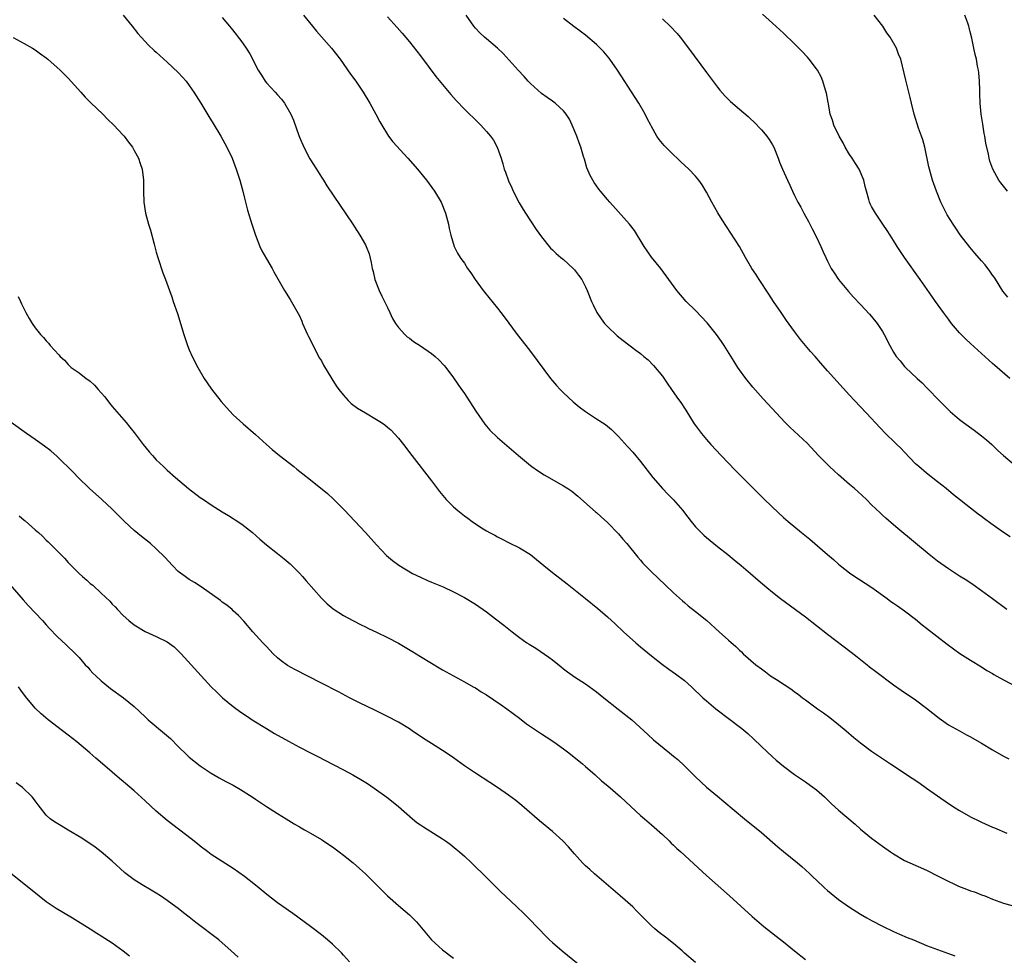
# Model space of a CAD drawing. Units: inches. Extents: x 2628000 to 2631000, y 1461000 to 1464000.
# Drawn here: x 2629998 to 2630177, y 1461968 to 1462138 of the extents above; entities that cross this region are included whole.
import ezdxf

# ---------------------------------------------------------------- set-up
doc = ezdxf.new("R2010")
doc.units = ezdxf.units.IN
doc.header["$MEASUREMENT"] = 0
doc.layers.add('LD26281461_10ft', color=120, linetype='Continuous')

msp = doc.modelspace()

# ---------------------------------------------------------------- linework, layer by layer
at = {"layer": 'LD26281461_10ft'}
for points, elevation in [([(2630016.97, 1462139), (2630018.63, 1462137), (2630019.66, 1462135.66), (2630021.57, 1462133.57), (2630022.6, 1462132.6), (2630023, 1462132.25), (2630023.65, 1462131.65), (2630025, 1462130.48), (2630027, 1462128.6), (2630027.76, 1462127.76), (2630028.4, 1462127), (2630029, 1462126.22), (2630029.84, 1462125), (2630031.1, 1462123), (2630032.57, 1462120.57), (2630033.33, 1462119.33), (2630034.72, 1462117), (2630035.82, 1462115), (2630036.78, 1462113), (2630037.54, 1462111), (2630038.17, 1462109), (2630038.34, 1462108.34), (2630038.71, 1462107), (2630039, 1462105.76), (2630039.55, 1462103.55), (2630040.34, 1462101), (2630041.01, 1462099), (2630041.83, 1462097), (2630042.21, 1462096.21), (2630043, 1462094.74), (2630044.05, 1462093), (2630044.38, 1462092.38), (2630046.33, 1462089), (2630047.34, 1462087.34), (2630048.78, 1462084.78), (2630049, 1462084.35), (2630049.42, 1462083.42), (2630049.59, 1462083), (2630050.48, 1462081), (2630050.64, 1462080.64), (2630051, 1462079.97), (2630051.31, 1462079.31), (2630052.69, 1462076.69), (2630053, 1462076.18), (2630053.41, 1462075.41), (2630054.91, 1462072.91), (2630055.68, 1462071.68), (2630056.18, 1462071), (2630057, 1462069.96), (2630057.86, 1462069), (2630058.44, 1462068.44), (2630059.59, 1462067.59), (2630061, 1462066.73), (2630063, 1462065.57), (2630063.92, 1462065), (2630064.55, 1462064.55), (2630065, 1462064.16), (2630065.65, 1462063.65), (2630067, 1462062.17), (2630067.92, 1462061), (2630069.44, 1462059), (2630073, 1462054.43), (2630074.45, 1462052.45), (2630075.35, 1462051.35), (2630075.67, 1462051), (2630077, 1462049.69), (2630077.8, 1462049), (2630079, 1462048.05), (2630079.62, 1462047.62), (2630080.41, 1462047), (2630082.13, 1462045.87), (2630083, 1462045.33), (2630083.55, 1462045), (2630084.52, 1462044.52), (2630085, 1462044.23), (2630085.83, 1462043.83), (2630087, 1462043.22), (2630089, 1462042.24), (2630090.99, 1462040.99), (2630092.12, 1462040.12), (2630093.45, 1462039), (2630095, 1462037.75), (2630097.68, 1462035.68), (2630100.98, 1462033), (2630103.23, 1462031.23), (2630105, 1462029.72), (2630106.42, 1462028.42), (2630107.94, 1462027), (2630110.15, 1462025), (2630111, 1462024.27), (2630113, 1462022.62), (2630115, 1462021.04), (2630116.18, 1462020.18), (2630117.36, 1462019.36), (2630119, 1462018.11), (2630120.27, 1462017), (2630122.36, 1462015), (2630123, 1462014.41), (2630124.69, 1462013), (2630129.43, 1462009.43), (2630130.51, 1462008.51), (2630131.56, 1462007.56), (2630133, 1462006.13), (2630135, 1462004.24), (2630135.68, 1462003.68), (2630137, 1462002.54), (2630139, 1462001.03), (2630141, 1461999.71), (2630142.58, 1461998.58), (2630143, 1461998.25), (2630144.42, 1461997), (2630145.74, 1461995.74), (2630147, 1461994.6), (2630150.02, 1461992.02), (2630151, 1461991.12), (2630153, 1461989.51), (2630153.67, 1461989), (2630155, 1461988.04), (2630156.44, 1461987), (2630157, 1461986.62), (2630159, 1461985.45), (2630159.94, 1461985), (2630163, 1461983.65), (2630165, 1461982.65), (2630166.08, 1461982.08), (2630168.79, 1461980.79), (2630170.24, 1461980.24), (2630171, 1461979.94), (2630171.72, 1461979.72), (2630173, 1461979.2), (2630173.57, 1461979), (2630175, 1461978.4), (2630177, 1461977.66), (2630180.66, 1461976.66)], 10690), ([(2630035, 1462138.57), (2630036.28, 1462137), (2630036.61, 1462136.61), (2630037.51, 1462135.51), (2630037.88, 1462135), (2630038.37, 1462134.37), (2630039.31, 1462133), (2630039.97, 1462131.97), (2630041.51, 1462129), (2630042.11, 1462128.11), (2630042.79, 1462127), (2630043, 1462126.73), (2630044.59, 1462125), (2630045, 1462124.51), (2630045.76, 1462123.76), (2630046.31, 1462123), (2630047.43, 1462121), (2630047.91, 1462119.91), (2630048.88, 1462117.12), (2630049, 1462116.81), (2630049.8, 1462115), (2630050.92, 1462112.92), (2630052.14, 1462111), (2630053, 1462109.56), (2630053.39, 1462109), (2630054.02, 1462108.02), (2630058.7, 1462101), (2630059, 1462100.52), (2630060.01, 1462099), (2630061, 1462097.26), (2630061.13, 1462097), (2630061.66, 1462095.66), (2630062.08, 1462094.08), (2630062.26, 1462093), (2630062.43, 1462092.43), (2630062.74, 1462091), (2630063.49, 1462089), (2630063.97, 1462087.97), (2630064.47, 1462087), (2630065, 1462085.88), (2630065.45, 1462085), (2630065.91, 1462083.91), (2630066.49, 1462083), (2630067, 1462082.28), (2630068.14, 1462081), (2630068.58, 1462080.58), (2630069, 1462080.32), (2630069.73, 1462079.73), (2630071, 1462078.94), (2630073, 1462077.53), (2630073.67, 1462077), (2630074.37, 1462076.37), (2630075.34, 1462075.34), (2630075.63, 1462075), (2630077, 1462073.11), (2630078.45, 1462071), (2630078.69, 1462070.69), (2630079, 1462070.26), (2630081.07, 1462067.07), (2630082.69, 1462064.69), (2630083.61, 1462063.61), (2630085, 1462062.29), (2630088.84, 1462059), (2630091, 1462057.21), (2630091.28, 1462057), (2630092.29, 1462056.29), (2630093.52, 1462055.52), (2630097, 1462053.49), (2630097.78, 1462053), (2630098.51, 1462052.51), (2630099.63, 1462051.63), (2630102.8, 1462048.8), (2630103, 1462048.64), (2630103.86, 1462047.86), (2630105, 1462046.86), (2630107, 1462044.79), (2630107.79, 1462043.79), (2630108.52, 1462043), (2630110.52, 1462040.52), (2630111, 1462039.99), (2630111.45, 1462039.45), (2630113, 1462037.87), (2630115.49, 1462035.49), (2630117, 1462034.08), (2630118.61, 1462032.61), (2630119, 1462032.29), (2630119.69, 1462031.69), (2630121, 1462030.69), (2630123.06, 1462029), (2630125.32, 1462027), (2630127, 1462025.46), (2630128.31, 1462024.31), (2630129, 1462023.64), (2630129.34, 1462023.34), (2630129.69, 1462023), (2630131.99, 1462021), (2630133, 1462020.23), (2630133.73, 1462019.73), (2630134.65, 1462019), (2630135.71, 1462018.29), (2630138.48, 1462016.48), (2630139, 1462016.09), (2630139.64, 1462015.64), (2630140.45, 1462015), (2630141, 1462014.59), (2630143.19, 1462013), (2630144.26, 1462012.26), (2630145.41, 1462011.41), (2630147, 1462010.12), (2630148.35, 1462009), (2630149.78, 1462007.78), (2630151, 1462006.79), (2630153, 1462005.31), (2630156.43, 1462003), (2630160.38, 1462000.38), (2630161.57, 1461999.57), (2630163, 1461998.6), (2630167, 1461995.81), (2630168.22, 1461995), (2630169, 1461994.5), (2630171, 1461993.38), (2630172.59, 1461992.59), (2630173, 1461992.4), (2630175, 1461991.5), (2630175.36, 1461991.36), (2630177.6, 1461990.4)], 10700), ([(2630049.78, 1462139), (2630051.36, 1462137), (2630052.11, 1462136.11), (2630054.87, 1462133), (2630056.42, 1462131), (2630058.3, 1462128.3), (2630059.24, 1462127), (2630060.62, 1462125), (2630061.81, 1462123), (2630062.9, 1462121), (2630063.62, 1462119.62), (2630063.97, 1462119), (2630065, 1462117.29), (2630065.2, 1462117), (2630065.98, 1462115.98), (2630068.72, 1462113), (2630070.47, 1462111), (2630072.12, 1462109), (2630073.58, 1462107), (2630074.76, 1462105), (2630075.55, 1462103), (2630076.08, 1462101), (2630076.22, 1462100.22), (2630076.51, 1462099), (2630077.11, 1462097), (2630077.76, 1462095.76), (2630078.21, 1462095), (2630078.55, 1462094.55), (2630079, 1462093.92), (2630079.57, 1462093), (2630080.16, 1462092.16), (2630080.95, 1462091), (2630082.4, 1462089), (2630082.66, 1462088.66), (2630085, 1462085.79), (2630085.63, 1462085), (2630086.21, 1462084.21), (2630088.61, 1462081), (2630090.18, 1462079), (2630091, 1462077.92), (2630094.64, 1462073), (2630095.73, 1462071.73), (2630096.4, 1462071), (2630097, 1462070.4), (2630098.77, 1462068.77), (2630099.86, 1462067.86), (2630101, 1462066.99), (2630103, 1462065.69), (2630104.61, 1462064.61), (2630105.72, 1462063.72), (2630107, 1462062.47), (2630108.66, 1462060.66), (2630109.6, 1462059.6), (2630111, 1462057.91), (2630113.27, 1462055), (2630115, 1462053), (2630115.98, 1462051.98), (2630117, 1462050.95), (2630118.67, 1462049), (2630119, 1462048.59), (2630120.19, 1462047), (2630121, 1462046.05), (2630122, 1462045), (2630122.51, 1462044.51), (2630123, 1462044.1), (2630125, 1462042.49), (2630126.88, 1462041), (2630128.02, 1462040.02), (2630129.27, 1462039), (2630131, 1462037.56), (2630132.38, 1462036.38), (2630133.96, 1462035), (2630135, 1462034.15), (2630136.44, 1462033), (2630141, 1462029.7), (2630145, 1462026.52), (2630149.29, 1462023.29), (2630150.4, 1462022.4), (2630152.2, 1462021), (2630152.63, 1462020.63), (2630153.75, 1462019.75), (2630157, 1462017.34), (2630158.38, 1462016.38), (2630161, 1462014.63), (2630163, 1462013.13), (2630165.29, 1462011.29), (2630167, 1462010.09), (2630168.96, 1462008.96), (2630170.24, 1462008.24), (2630171, 1462007.88), (2630172.58, 1462007), (2630173, 1462006.76), (2630175, 1462005.53), (2630177, 1462004.39), (2630177.92, 1462003.92)], 10710), ([(2630065, 1462138.67), (2630066.77, 1462136.77), (2630067.7, 1462135.7), (2630069, 1462134.14), (2630071, 1462131.62), (2630073.83, 1462127.83), (2630075, 1462126.39), (2630076.56, 1462124.56), (2630077.51, 1462123.51), (2630079, 1462121.94), (2630081.49, 1462119.49), (2630081.97, 1462119), (2630083, 1462117.89), (2630083.76, 1462117), (2630084.27, 1462116.27), (2630084.97, 1462115), (2630085.66, 1462113), (2630085.99, 1462111.99), (2630086.24, 1462111), (2630086.47, 1462110.47), (2630087, 1462108.9), (2630087.61, 1462107.61), (2630087.87, 1462107), (2630088.92, 1462104.92), (2630089.67, 1462103.67), (2630090.08, 1462103), (2630091, 1462101.62), (2630092.03, 1462100.03), (2630093, 1462098.75), (2630094.67, 1462096.68), (2630095, 1462096.38), (2630095.68, 1462095.68), (2630096.55, 1462095), (2630097, 1462094.58), (2630098.78, 1462093), (2630099, 1462092.75), (2630099.76, 1462091.76), (2630100.31, 1462091), (2630101, 1462089.66), (2630101.3, 1462089), (2630102.11, 1462087), (2630102.39, 1462086.39), (2630103.09, 1462085), (2630103.84, 1462083.84), (2630104.48, 1462083), (2630105, 1462082.43), (2630106.74, 1462080.74), (2630107.87, 1462079.87), (2630110.16, 1462078.16), (2630111, 1462077.51), (2630111.63, 1462077), (2630112.37, 1462076.37), (2630113.38, 1462075.38), (2630115, 1462073.39), (2630115.98, 1462071.98), (2630116.63, 1462071), (2630117.62, 1462069.62), (2630118.45, 1462068.45), (2630119, 1462067.62), (2630119.26, 1462067.26), (2630120.78, 1462064.78), (2630121, 1462064.45), (2630122.08, 1462063), (2630123, 1462061.89), (2630123.81, 1462061), (2630125.69, 1462059), (2630128.29, 1462056.29), (2630129.27, 1462055.27), (2630133.28, 1462051.28), (2630135, 1462049.61), (2630137, 1462047.77), (2630137.85, 1462047), (2630140.25, 1462045), (2630141.8, 1462043.8), (2630145.01, 1462041), (2630146.09, 1462040.09), (2630147, 1462039.24), (2630147.3, 1462039), (2630149, 1462037.69), (2630149.41, 1462037.41), (2630151.83, 1462035.83), (2630153.05, 1462035), (2630155.81, 1462033), (2630156.51, 1462032.51), (2630157, 1462032.19), (2630157.68, 1462031.68), (2630159, 1462030.8), (2630161, 1462029.26), (2630162.22, 1462028.22), (2630163, 1462027.64), (2630166.72, 1462024.72), (2630167.86, 1462023.86), (2630169.04, 1462023.04), (2630171, 1462021.82), (2630173, 1462020.61), (2630173.96, 1462019.96), (2630175, 1462019.39), (2630175.23, 1462019.23), (2630177, 1462018.25), (2630179.39, 1462017)], 10720), ([(2630177.57, 1462031), (2630175, 1462032.97), (2630173, 1462034.44), (2630171.49, 1462035.49), (2630170.29, 1462036.29), (2630169, 1462037.1), (2630167, 1462038.39), (2630165, 1462039.82), (2630163.48, 1462041), (2630157.75, 1462045.75), (2630157, 1462046.43), (2630155.6, 1462047.6), (2630155, 1462048.18), (2630154.57, 1462048.57), (2630153, 1462050.07), (2630152.07, 1462051), (2630150.49, 1462052.49), (2630149.91, 1462053), (2630149, 1462053.76), (2630147, 1462055.5), (2630146.2, 1462056.2), (2630145.35, 1462057), (2630145, 1462057.34), (2630143.38, 1462059), (2630141.27, 1462061.27), (2630138.14, 1462064.14), (2630137.28, 1462065), (2630133.29, 1462069.29), (2630131.41, 1462071.41), (2630130.12, 1462073), (2630129, 1462074.57), (2630128.71, 1462075), (2630128.05, 1462076.05), (2630126.22, 1462079), (2630125.73, 1462079.73), (2630124.84, 1462081), (2630123.12, 1462083.12), (2630121, 1462085.32), (2630119.32, 1462087), (2630117.6, 1462089), (2630115.66, 1462091.66), (2630114.67, 1462093), (2630113, 1462095.04), (2630111.65, 1462097), (2630109.9, 1462099.9), (2630109.02, 1462101.02), (2630105.4, 1462105), (2630105, 1462105.5), (2630103.72, 1462107), (2630103.41, 1462107.41), (2630102.57, 1462108.57), (2630102.32, 1462109), (2630101.85, 1462109.85), (2630101.26, 1462111.26), (2630100.81, 1462112.81), (2630100.67, 1462113.33), (2630100.17, 1462115), (2630099.83, 1462115.83), (2630099.45, 1462117), (2630098.61, 1462119), (2630098.09, 1462120.09), (2630097.5, 1462121), (2630097, 1462121.62), (2630095.5, 1462123), (2630095.22, 1462123.22), (2630095, 1462123.35), (2630094.05, 1462124.06), (2630093, 1462124.79), (2630091, 1462126.61), (2630090.6, 1462127), (2630089.85, 1462127.85), (2630088.74, 1462129), (2630086.05, 1462132.05), (2630085, 1462133), (2630083, 1462134.67), (2630082.63, 1462135), (2630081.79, 1462135.79), (2630081, 1462136.63), (2630080.7, 1462137), (2630079.29, 1462139)], 10730), ([(2630178.21, 1462044.21), (2630176.99, 1462045), (2630174.67, 1462046.67), (2630173.52, 1462047.52), (2630173, 1462047.92), (2630172.37, 1462048.37), (2630171, 1462049.45), (2630170.1, 1462050.1), (2630169, 1462051.01), (2630167.87, 1462051.87), (2630166.57, 1462053), (2630165, 1462054.24), (2630163, 1462055.8), (2630161.56, 1462057), (2630161, 1462057.51), (2630159, 1462059.58), (2630158.31, 1462060.31), (2630157.6, 1462061), (2630157.3, 1462061.3), (2630155.53, 1462063), (2630153.64, 1462065), (2630153, 1462065.7), (2630151, 1462067.84), (2630149.88, 1462069), (2630149, 1462069.99), (2630145, 1462074.37), (2630143.77, 1462075.77), (2630142.72, 1462077), (2630141.91, 1462077.91), (2630140.08, 1462080.08), (2630139, 1462081.51), (2630137.54, 1462083.54), (2630136.54, 1462085), (2630135.18, 1462087), (2630134.32, 1462088.32), (2630132.55, 1462091), (2630131.95, 1462091.95), (2630131.25, 1462093), (2630130.07, 1462095), (2630128.98, 1462096.98), (2630125.82, 1462101.82), (2630125.06, 1462103.06), (2630123.98, 1462105), (2630123, 1462106.84), (2630122.18, 1462108.18), (2630121.6, 1462109), (2630121, 1462109.73), (2630119.79, 1462111), (2630118.34, 1462112.34), (2630117.66, 1462113), (2630117, 1462113.61), (2630115.58, 1462115), (2630115.29, 1462115.29), (2630115, 1462115.67), (2630114.38, 1462116.38), (2630113.98, 1462117), (2630113, 1462118.76), (2630112.88, 1462119), (2630112.21, 1462120.21), (2630111.85, 1462121), (2630110.68, 1462123), (2630110.03, 1462124.03), (2630106.82, 1462129), (2630105.43, 1462131), (2630105.24, 1462131.24), (2630104.32, 1462132.32), (2630103.68, 1462133), (2630103, 1462133.66), (2630101, 1462135.38), (2630100.06, 1462136.06), (2630098.91, 1462136.91), (2630097, 1462138.38)], 10740), ([(2630115, 1462138.32), (2630116.41, 1462137), (2630117.65, 1462135.65), (2630118.21, 1462135), (2630119.75, 1462133), (2630123, 1462128.58), (2630125, 1462125.9), (2630125.4, 1462125.4), (2630126.32, 1462124.32), (2630127, 1462123.65), (2630127.34, 1462123.34), (2630129, 1462121.9), (2630130.58, 1462120.58), (2630131, 1462120.15), (2630131.6, 1462119.6), (2630133, 1462118.15), (2630133.95, 1462117), (2630134.38, 1462116.38), (2630135, 1462115.46), (2630135.26, 1462115), (2630136.05, 1462113), (2630136.29, 1462112.29), (2630136.81, 1462111), (2630137.69, 1462109), (2630138.12, 1462108.12), (2630138.61, 1462107), (2630139, 1462106.23), (2630139.59, 1462105), (2630140.13, 1462104.13), (2630140.7, 1462103), (2630141.52, 1462101.52), (2630142.19, 1462100.19), (2630143, 1462098.65), (2630143.78, 1462097), (2630144.15, 1462096.15), (2630144.66, 1462095), (2630145, 1462094.31), (2630145.68, 1462093), (2630146.17, 1462092.17), (2630147, 1462090.99), (2630148.79, 1462088.79), (2630149.74, 1462087.74), (2630151, 1462086.43), (2630152.65, 1462084.65), (2630153, 1462084.26), (2630154, 1462083), (2630155, 1462081.5), (2630155.31, 1462081), (2630156.34, 1462079), (2630157, 1462077.79), (2630157.49, 1462077), (2630158.2, 1462076.2), (2630159, 1462075.17), (2630159.16, 1462075), (2630161.28, 1462073), (2630162.21, 1462072.21), (2630163, 1462071.34), (2630163.18, 1462071.18), (2630165.28, 1462069), (2630166.16, 1462068.16), (2630167, 1462067.27), (2630167.29, 1462067), (2630169, 1462065.53), (2630169.69, 1462065), (2630171.63, 1462063.63), (2630173, 1462062.59), (2630173.87, 1462061.87), (2630174.83, 1462061), (2630175.94, 1462059.94), (2630177, 1462058.99), (2630179, 1462057.32)], 10750), ([(2630178.11, 1462073), (2630175.38, 1462075.38), (2630175, 1462075.72), (2630174.31, 1462076.31), (2630171, 1462079.32), (2630170.14, 1462080.14), (2630169, 1462081.29), (2630167.55, 1462083), (2630167, 1462083.76), (2630166.06, 1462085), (2630164.61, 1462087), (2630163.94, 1462087.94), (2630161.83, 1462091), (2630159, 1462095), (2630157.65, 1462097), (2630157, 1462098.04), (2630156.37, 1462099), (2630155.86, 1462099.86), (2630155.02, 1462101), (2630153.7, 1462103), (2630153, 1462104.23), (2630152.74, 1462104.74), (2630152.64, 1462105), (2630152.52, 1462105.48), (2630152.06, 1462107), (2630151.85, 1462107.85), (2630151.58, 1462109), (2630150.75, 1462111), (2630150.06, 1462112.06), (2630149.47, 1462113), (2630149, 1462113.69), (2630148.22, 1462115), (2630147.81, 1462115.81), (2630147.09, 1462117), (2630146.15, 1462119), (2630145.91, 1462119.91), (2630145.5, 1462121), (2630145.14, 1462122.86), (2630145.11, 1462123.11), (2630144.8, 1462124.8), (2630144.6, 1462125.4), (2630144.14, 1462127), (2630143.82, 1462127.82), (2630143.16, 1462129), (2630143, 1462129.24), (2630141.66, 1462131), (2630141.36, 1462131.36), (2630140.39, 1462132.39), (2630139.79, 1462133), (2630139, 1462133.79), (2630137, 1462135.75), (2630135, 1462137.56), (2630133.15, 1462139.15)], 10760), ([(2630177.77, 1462087.77), (2630176.88, 1462088.88), (2630175.32, 1462091.32), (2630175, 1462091.75), (2630174.5, 1462092.5), (2630173.64, 1462093.64), (2630173, 1462094.36), (2630171.79, 1462095.79), (2630170.86, 1462096.86), (2630169.12, 1462099.12), (2630168.3, 1462100.3), (2630167.83, 1462101), (2630166.73, 1462102.73), (2630166.04, 1462104.04), (2630165.61, 1462105), (2630164.79, 1462107), (2630164.09, 1462109), (2630163.51, 1462111), (2630163.43, 1462111.43), (2630162.65, 1462115), (2630162.32, 1462116.32), (2630162.05, 1462117), (2630161.53, 1462118.47), (2630160.76, 1462121), (2630160.26, 1462123), (2630160.03, 1462124.03), (2630159.21, 1462127.21), (2630158.29, 1462131), (2630157.92, 1462131.92), (2630157.53, 1462133), (2630156.37, 1462135), (2630155.79, 1462135.79), (2630155.04, 1462137), (2630153.45, 1462139)], 10770), ([(2630177.73, 1462107), (2630176.51, 1462108.51), (2630176.15, 1462109), (2630175.01, 1462111.01), (2630174.49, 1462112.49), (2630174.37, 1462113), (2630174.23, 1462113.77), (2630173.76, 1462115.76), (2630173.56, 1462117), (2630173.47, 1462117.47), (2630173.2, 1462119.2), (2630172.94, 1462121), (2630172.76, 1462123), (2630172.7, 1462124.7), (2630172.65, 1462125.35), (2630172.62, 1462127), (2630172.51, 1462128.51), (2630172.43, 1462129), (2630172.27, 1462129.73), (2630172.05, 1462131), (2630171.84, 1462131.84), (2630171.57, 1462133), (2630171.21, 1462134.79), (2630171, 1462135.74), (2630170.75, 1462136.75), (2630170.68, 1462137), (2630170.48, 1462137.52), (2630169.97, 1462139)], 10780), ([(2629997, 1462134.92), (2629999, 1462133.87), (2630000.48, 1462133), (2630001, 1462132.67), (2630001.96, 1462131.96), (2630003, 1462131.23), (2630003.29, 1462131), (2630005, 1462129.51), (2630005.54, 1462129), (2630006.25, 1462128.25), (2630007, 1462127.54), (2630009.27, 1462125), (2630010.1, 1462124.1), (2630011.08, 1462123.08), (2630013.26, 1462121), (2630014.13, 1462120.13), (2630015.31, 1462119), (2630017, 1462117.2), (2630017.18, 1462117), (2630017.93, 1462115.93), (2630018.65, 1462115), (2630019, 1462114.39), (2630019.75, 1462113), (2630020.04, 1462112.04), (2630020.44, 1462111), (2630020.67, 1462109), (2630020.65, 1462107), (2630020.72, 1462105), (2630021.06, 1462103), (2630021.58, 1462101), (2630021.93, 1462099.93), (2630022.6, 1462097.4), (2630023, 1462095.97), (2630023.25, 1462095), (2630024.18, 1462092.18), (2630024.66, 1462091), (2630025.4, 1462089), (2630025.8, 1462087.8), (2630026.08, 1462087), (2630026.83, 1462084.83), (2630028.01, 1462081), (2630028.69, 1462079), (2630029, 1462078.22), (2630029.52, 1462077), (2630030.53, 1462075), (2630031.72, 1462073), (2630032.23, 1462072.23), (2630033.05, 1462071.05), (2630034.8, 1462068.8), (2630035.73, 1462067.73), (2630037, 1462066.41), (2630038.77, 1462064.77), (2630041, 1462062.84), (2630043.02, 1462061), (2630044.08, 1462060.08), (2630045.39, 1462059), (2630047.97, 1462057), (2630048.54, 1462056.54), (2630049.66, 1462055.66), (2630051, 1462054.58), (2630054.11, 1462052.11), (2630055.14, 1462051.14), (2630057.24, 1462049), (2630058.13, 1462048.13), (2630061, 1462045), (2630063, 1462042.75), (2630064.86, 1462040.86), (2630065.9, 1462039.9), (2630067.07, 1462039.07), (2630069.54, 1462037.54), (2630071, 1462036.89), (2630072.28, 1462036.28), (2630073, 1462036.02), (2630075.12, 1462035.12), (2630077, 1462034.22), (2630079, 1462033.18), (2630081, 1462031.97), (2630083, 1462030.58), (2630084.65, 1462029.35), (2630086.18, 1462028.18), (2630087.66, 1462027), (2630089, 1462025.97), (2630090.36, 1462025), (2630090.74, 1462024.74), (2630091.98, 1462023.98), (2630094.37, 1462022.37), (2630095, 1462021.86), (2630096.61, 1462020.61), (2630097, 1462020.26), (2630097.71, 1462019.71), (2630099, 1462018.79), (2630101, 1462017.5), (2630103, 1462016.1), (2630104.34, 1462015), (2630106.94, 1462012.94), (2630109.4, 1462011), (2630111.62, 1462009), (2630112.32, 1462008.32), (2630113.37, 1462007.37), (2630116.25, 1462005), (2630117, 1462004.41), (2630117.76, 1462003.76), (2630119, 1462002.63), (2630121, 1462000.65), (2630123, 1461998.77), (2630125, 1461997.09), (2630126.17, 1461996.17), (2630129.92, 1461993), (2630133, 1461990.49), (2630135.94, 1461987.94), (2630137, 1461987.06), (2630139.54, 1461985), (2630140.31, 1461984.31), (2630141, 1461983.74), (2630141.78, 1461983), (2630142.39, 1461982.39), (2630143, 1461981.85), (2630144.45, 1461980.45), (2630145, 1461980), (2630147, 1461978.37), (2630149, 1461976.93), (2630151, 1461975.67), (2630152.15, 1461975), (2630153, 1461974.54), (2630155, 1461973.51), (2630157, 1461972.55), (2630158.07, 1461972.07), (2630159.47, 1461971.47), (2630160.61, 1461971), (2630163, 1461969.99), (2630165, 1461969.24), (2630167, 1461968.55), (2630168.14, 1461968.14)], 10680), ([(2629997.88, 1462087.88), (2629998.33, 1462087), (2629998.53, 1462086.53), (2629999.27, 1462085), (2629999.88, 1462083.88), (2630000.41, 1462083), (2630001, 1462082.19), (2630001.93, 1462081), (2630002.47, 1462080.47), (2630003, 1462079.81), (2630003.4, 1462079.4), (2630003.73, 1462079), (2630005.29, 1462077.29), (2630005.51, 1462077), (2630006.31, 1462076.31), (2630007, 1462075.54), (2630007.54, 1462075), (2630009, 1462074.02), (2630010.25, 1462073), (2630010.71, 1462072.71), (2630011, 1462072.48), (2630011.78, 1462071.78), (2630012.44, 1462071), (2630013, 1462070.39), (2630013.64, 1462069.64), (2630014.51, 1462068.51), (2630015, 1462067.9), (2630017.51, 1462065), (2630018.18, 1462064.18), (2630019, 1462063.18), (2630020.64, 1462061), (2630021.7, 1462059.7), (2630022.3, 1462059), (2630023, 1462058.24), (2630024.29, 1462057), (2630025, 1462056.33), (2630026.49, 1462055), (2630028.85, 1462053), (2630031, 1462051.38), (2630031.55, 1462051), (2630033, 1462050.04), (2630035, 1462048.77), (2630036.11, 1462048.11), (2630037, 1462047.54), (2630037.34, 1462047.34), (2630038.54, 1462046.54), (2630040.47, 1462045), (2630041.8, 1462043.8), (2630043, 1462042.79), (2630045, 1462041.2), (2630046.22, 1462040.22), (2630047.3, 1462039.3), (2630049, 1462037.6), (2630049.57, 1462037), (2630050.25, 1462036.25), (2630053, 1462033.08), (2630054.05, 1462032.05), (2630055.12, 1462031.12), (2630057, 1462029.96), (2630058.72, 1462029), (2630060.22, 1462028.22), (2630061, 1462027.86), (2630061.56, 1462027.56), (2630063, 1462026.89), (2630065, 1462025.92), (2630067, 1462024.89), (2630069.45, 1462023.45), (2630071, 1462022.48), (2630073, 1462021.25), (2630074.43, 1462020.43), (2630075, 1462020.07), (2630077, 1462018.96), (2630079, 1462017.91), (2630080.57, 1462017), (2630081, 1462016.77), (2630082.07, 1462016.07), (2630083, 1462015.5), (2630085.7, 1462013.7), (2630086.72, 1462013), (2630089, 1462011.28), (2630090.28, 1462010.28), (2630092.66, 1462008.66), (2630093, 1462008.46), (2630093.87, 1462007.87), (2630095.26, 1462007), (2630097, 1462005.73), (2630097.97, 1462005), (2630100.44, 1462003), (2630101, 1462002.53), (2630102.77, 1462001), (2630103.93, 1461999.93), (2630105.04, 1461999), (2630107.39, 1461997), (2630109.24, 1461995.24), (2630111, 1461993.63), (2630111.71, 1461993), (2630113, 1461991.92), (2630115, 1461990.13), (2630116.21, 1461989), (2630116.6, 1461988.6), (2630117, 1461988.23), (2630117.62, 1461987.62), (2630118.33, 1461987), (2630123, 1461982.73), (2630127.19, 1461979), (2630131.27, 1461975.27), (2630133.44, 1461973.44), (2630135.66, 1461971.66), (2630137, 1461970.63), (2630139, 1461969.04), (2630141, 1461967.43)], 10670), ([(2630121, 1461966.88), (2630119, 1461968.62), (2630118.58, 1461969), (2630117, 1461970.35), (2630115.52, 1461971.52), (2630114.38, 1461972.38), (2630113.61, 1461973), (2630113, 1461973.55), (2630111.54, 1461975), (2630110.3, 1461976.3), (2630109.58, 1461977), (2630107.3, 1461979), (2630102.64, 1461983), (2630101.79, 1461983.79), (2630101, 1461984.47), (2630100.47, 1461985), (2630099, 1461986.65), (2630097.91, 1461987.91), (2630096.86, 1461989), (2630095, 1461990.68), (2630092.65, 1461992.65), (2630089.43, 1461995.43), (2630088.32, 1461996.32), (2630087, 1461997.27), (2630085, 1461998.69), (2630083.61, 1461999.61), (2630081, 1462001.28), (2630079, 1462002.65), (2630077, 1462004.1), (2630075.68, 1462005), (2630073, 1462006.68), (2630072.53, 1462007), (2630071.59, 1462007.59), (2630069.53, 1462009), (2630069, 1462009.34), (2630067, 1462010.54), (2630065, 1462011.61), (2630062.73, 1462012.73), (2630059.91, 1462014.09), (2630058.09, 1462015), (2630056.09, 1462016.09), (2630053, 1462017.65), (2630048.15, 1462020.15), (2630046.86, 1462020.86), (2630045.68, 1462021.68), (2630045, 1462022.24), (2630044.22, 1462023), (2630043, 1462024.3), (2630042.36, 1462025), (2630040.56, 1462027), (2630038.9, 1462028.9), (2630037.93, 1462029.93), (2630037, 1462030.8), (2630036.78, 1462031), (2630035.8, 1462031.8), (2630035, 1462032.37), (2630034.65, 1462032.65), (2630031.13, 1462035.13), (2630029.94, 1462035.94), (2630029, 1462036.49), (2630028.22, 1462037), (2630027, 1462037.96), (2630025.93, 1462039), (2630024.54, 1462040.54), (2630023, 1462042.04), (2630021.92, 1462043), (2630020.3, 1462044.3), (2630019, 1462045.37), (2630017.21, 1462047), (2630015, 1462049.26), (2630013.08, 1462051), (2630010.83, 1462053), (2630008.82, 1462055), (2630007.93, 1462055.93), (2630005, 1462058.81), (2630003.84, 1462059.84), (2630002.71, 1462060.71), (2630001, 1462061.92), (2629999.39, 1462063), (2629996.6, 1462065)], 10660), ([(2629998.05, 1462048.05), (2629999, 1462047.24), (2629999.14, 1462047.14), (2630001, 1462045.53), (2630001.57, 1462045), (2630002.33, 1462044.33), (2630003, 1462043.62), (2630003.33, 1462043.33), (2630003.64, 1462043), (2630005.65, 1462041), (2630006.34, 1462040.34), (2630007, 1462039.58), (2630007.29, 1462039.29), (2630007.55, 1462039), (2630009, 1462037.55), (2630009.59, 1462037), (2630010.36, 1462036.36), (2630011, 1462035.78), (2630011.44, 1462035.44), (2630013, 1462034.01), (2630014.53, 1462032.53), (2630015, 1462031.99), (2630015.5, 1462031.5), (2630015.94, 1462031), (2630017, 1462029.92), (2630018.02, 1462029), (2630019, 1462028.23), (2630021, 1462027.02), (2630023, 1462026.13), (2630025, 1462025.13), (2630026.24, 1462024.24), (2630027, 1462023.52), (2630027.51, 1462023), (2630033, 1462017), (2630033.99, 1462015.99), (2630035.04, 1462015), (2630037, 1462013.4), (2630038.39, 1462012.39), (2630039.58, 1462011.58), (2630040.45, 1462011), (2630043, 1462009.38), (2630044.48, 1462008.48), (2630047, 1462007.08), (2630049, 1462006.01), (2630051, 1462005), (2630052.34, 1462004.34), (2630053.65, 1462003.65), (2630057, 1462001.92), (2630058.72, 1462001), (2630060.16, 1462000.16), (2630061.4, 1461999.4), (2630062.6, 1461998.6), (2630064.92, 1461996.92), (2630066.05, 1461996.05), (2630067, 1461995.26), (2630069.57, 1461993), (2630070.36, 1461992.36), (2630071, 1461991.91), (2630071.55, 1461991.55), (2630074.03, 1461989.97), (2630075, 1461989.38), (2630075.55, 1461989), (2630076.39, 1461988.39), (2630077.5, 1461987.5), (2630078.09, 1461987), (2630079, 1461986.19), (2630080.29, 1461985), (2630081, 1461984.29), (2630082.36, 1461983), (2630083, 1461982.34), (2630085, 1461980.35), (2630085.66, 1461979.66), (2630086.38, 1461979), (2630088.52, 1461977), (2630089.78, 1461975.78), (2630090.61, 1461975), (2630092.54, 1461973), (2630093.74, 1461971.73), (2630094.46, 1461971), (2630095, 1461970.51), (2630096.76, 1461969), (2630101.31, 1461965.31)], 10650), ([(2629995.99, 1462035.99), (2629998.78, 1462032.78), (2629999.73, 1462031.73), (2630002.34, 1462029), (2630003, 1462028.23), (2630003.58, 1462027.58), (2630005, 1462026.1), (2630006.62, 1462024.62), (2630008.31, 1462023), (2630009, 1462022.28), (2630010.1, 1462021), (2630010.53, 1462020.53), (2630011, 1462020.03), (2630011.49, 1462019.49), (2630011.99, 1462019), (2630013, 1462018.04), (2630014.68, 1462016.68), (2630017.01, 1462015.01), (2630019, 1462013.39), (2630021, 1462011.51), (2630021.52, 1462011), (2630024.5, 1462008.5), (2630025.57, 1462007.57), (2630027, 1462006.11), (2630028.59, 1462004.59), (2630029, 1462004.22), (2630031, 1462002.65), (2630033, 1462001.3), (2630034.45, 1462000.45), (2630035, 1462000.17), (2630035.75, 1461999.75), (2630037, 1461999.11), (2630038.33, 1461998.33), (2630040.4, 1461997), (2630041, 1461996.56), (2630041.95, 1461995.95), (2630043, 1461995.23), (2630045, 1461993.98), (2630046.63, 1461993), (2630048.08, 1461992.07), (2630049, 1461991.55), (2630049.34, 1461991.34), (2630049.95, 1461991), (2630050.61, 1461990.61), (2630051, 1461990.4), (2630053, 1461989.24), (2630053.37, 1461989), (2630054.33, 1461988.33), (2630055, 1461987.89), (2630056.21, 1461987), (2630057, 1461986.39), (2630058.76, 1461985), (2630059.96, 1461983.96), (2630061.01, 1461983.01), (2630062.02, 1461982.02), (2630065.04, 1461979), (2630067, 1461977.28), (2630068.25, 1461976.25), (2630069, 1461975.53), (2630069.29, 1461975.29), (2630070.28, 1461974.28), (2630072.11, 1461972.11), (2630073.04, 1461971.04), (2630075, 1461969.23), (2630077, 1461967.66)], 10640), ([(2630058.13, 1461967), (2630057, 1461968.26), (2630056.64, 1461968.64), (2630055, 1461970.24), (2630054.14, 1461971), (2630053, 1461971.94), (2630051, 1461973.45), (2630047.81, 1461975.81), (2630047, 1461976.34), (2630046.63, 1461976.63), (2630045, 1461977.76), (2630043.38, 1461979), (2630041, 1461980.95), (2630039, 1461982.51), (2630037, 1461983.96), (2630035, 1461985.27), (2630033, 1461986.53), (2630032.35, 1461987), (2630031, 1461988.01), (2630030.46, 1461988.46), (2630029.35, 1461989.35), (2630025, 1461992.68), (2630023, 1461994.38), (2630021, 1461996.28), (2630019, 1461998.09), (2630017.4, 1461999.4), (2630017, 1461999.77), (2630016.32, 1462000.32), (2630015, 1462001.45), (2630013.23, 1462003), (2630012.03, 1462004.03), (2630010.93, 1462005), (2630008.53, 1462007), (2630007, 1462008.19), (2630005.93, 1462009), (2630003.35, 1462011), (2630002.06, 1462012.06), (2630001, 1462013.08), (2629999.21, 1462015.21), (2629998.38, 1462016.38), (2629997.96, 1462017)], 10630), ([(2630037.88, 1461967.88), (2630036.63, 1461969), (2630034.34, 1461971), (2630030.19, 1461974.19), (2630029, 1461975.16), (2630027.94, 1461975.94), (2630027, 1461976.69), (2630026.56, 1461977), (2630025, 1461978.15), (2630023.77, 1461979), (2630023, 1461979.5), (2630022.07, 1461980.07), (2630020.45, 1461981), (2630019, 1461981.89), (2630017.5, 1461983), (2630017.23, 1461983.23), (2630015, 1461985.29), (2630013.01, 1461987), (2630011.87, 1461987.87), (2630009.46, 1461989.46), (2630007, 1461990.95), (2630005.71, 1461991.71), (2630004.48, 1461992.48), (2630003.72, 1461993), (2630003, 1461993.69), (2630001.97, 1461995), (2630001.56, 1461995.56), (2630001, 1461996.25), (2630000.7, 1461996.7), (2630000.41, 1461997), (2629998.69, 1461998.69), (2629998.23, 1461999), (2629997.51, 1461999.51)], 10620), ([(2629995, 1461984.38), (2630001.69, 1461979), (2630003, 1461978.01), (2630004.78, 1461976.78), (2630007.76, 1461975), (2630011, 1461973), (2630012.21, 1461972.21), (2630013, 1461971.75), (2630015, 1461970.47), (2630017, 1461969.02), (2630018.12, 1461968.12)], 10610)]:
    msp.add_lwpolyline(points, dxfattribs=dict(at, elevation=elevation))

doc.saveas('drawing.dxf')
